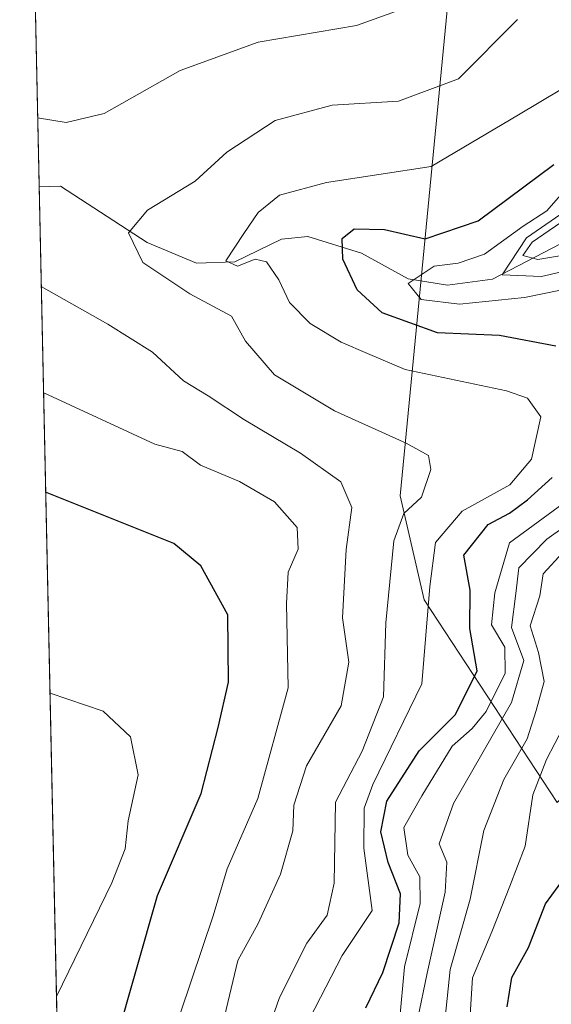
# Model space of a CAD drawing. Units: metres. Extents: x 648482 to 651947, y 4725399 to 4727786.
# Drawn here: x 648482 to 648541, y 4727521 to 4727630 of the extents above; entities that cross this region are included whole.
import ezdxf

# ---------------------------------------------------------------- set-up
doc = ezdxf.new("R2010")
doc.units = ezdxf.units.M
doc.header["$MEASUREMENT"] = 0
for name, color, linetype, lineweight in [('Arbolado forestal CxS', 92, 'Continuous', 0), ('Comarca CxS', 21, 'Continuous', 0), ('Comunidad Autónoma CxS', 142, 'Continuous', 0), ('Corriente natural lineal', 142, 'Continuous', 13), ('Curva de nivel maestra', 30, 'Continuous', 30), ('Curva de nivel normal', 30, 'Continuous', 0), ('Espacio natural protegido CxS', 121, 'Continuous', 0), ('Municipio CxS', 4, 'Continuous', 0), ('Provincia CxS', 1, 'Continuous', 0)]:
    doc.layers.add(name, color=color, linetype=linetype, lineweight=lineweight)

# ---------------------------------------------------------------- blocks, each defined once
blk = doc.blocks.new('*U15')
at = {"layer": 'Espacio natural protegido CxS', "color": 121, "linetype": 'Continuous', "lineweight": 0, "flags": 128}
blk.add_lwpolyline([(648514.7486000002, 4726196.701900001), (648482.2500011224, 4727712.399982707), (648681.66887175, 4727716.728862762), (648675.8041000006, 4727708.997999999), (648675.1980999999, 4727707.899), (648672.4789999997, 4727702.972), (648670.6458999995, 4727698.876099999), (648668.954699999, 4727693.894099999), (648667.1766000009, 4727686.624199999), (648665.7893000006, 4727671.611400002), (648665.5072000005, 4727666.0175), (648665.9580999997, 4727662.0875), (648665.4908999992, 4727652.5526), (648667.1485999993, 4727637.8448), (648670.1544000009, 4727625.953899999), (648672.546299999, 4727620.024), (648674.3121999986, 4727613.575099999), (648678.0390000008, 4727603.983200002), (648682.238800001, 4727596.431199999), (648693.3866000006, 4727584.041300001), (648708.0883999991, 4727571.838400001), (648732.3400999999, 4727551.410599999), (648741.235000001, 4727544.190600002), (648750.0177999998, 4727536.207699999)], dxfattribs=at)

msp = doc.modelspace()

# ---------------------------------------------------------------- linework, layer by layer
at = {"layer": 'Arbolado forestal CxS', "color": 92, "linetype": 'Continuous', "lineweight": 0, "extrusion": (0.0002801376188974353, -0.01306559878224209, 0.9999146021792942), "elevation": -60899.92053059328, "flags": 128}
msp.add_lwpolyline([(648484.186223917, 4727219.738431083), (648482.0315560098, 4727320.22340834)], dxfattribs=at)
at = {"layer": 'Arbolado forestal CxS', "color": 92, "linetype": 'Continuous', "lineweight": 0, "extrusion": (-0.004219320746246669, 0.1967844633026712, 0.9804376942647196), "elevation": 928258.5151486534, "flags": 128}
msp.add_lwpolyline([(-749678.3895124914, -4620124.231725854), (-749678.3895124915, -4620299.280010717)], dxfattribs=at)
at = {"layer": 'Arbolado forestal CxS', "color": 92, "linetype": 'Continuous', "lineweight": 0}
for points in [[(648556.3466999996, 4727507.579100001, 695.5918999999994), (648579.4046999998, 4727529.7609, 641.3417999999947), (648583.2540999996, 4727540.4517, 622.6511000000028), (648617.5403000005, 4727560.815300001, 650.1824000000051), (648622.8617000004, 4727587.432700001, 564.1304999999993), (648610.4463000001, 4727606.952500001, 566.2272999999988), (648604.2383000003, 4727608.727499999, 581.619200000001), (648541.8563000001, 4727543.683700001, 654.7856999999931), (648527.0811000001, 4727566.1391, 682.8032999999997), (648524.4210999999, 4727577.672900001, 686.6144000000058), (648529.7433000002, 4727632.6831, 689.3831000000064), (648543.9331, 4727633.570900001, 683.181899999996), (648539.6139000002, 4727664.9945, 685.2728999999963), (648532.8706999999, 4727700.3827, 660.9133000000002), (648527.7907999996, 4727713.388599999, 673.0616000000009), (648638.5751999998, 4727715.793400001, 557.8369999999995), (648631.6476999996, 4727690.573100001, 555.4516000000004), (648627.4880999997, 4727658.6775, 555.2189000000071), (648629.8973000003, 4727619.348099999, 555.5047999999952), (648652.6983000003, 4727578.076900001, 554.765400000004), (648680.2002999998, 4727528.0459, 563.1212999999989), (648684.9397, 4727504.030300001, 576.6009000000049)], [(648493.9773000004, 4727165.451500001, 771.4040999999997), (648482.25, 4727712.4, 688.8674000000028), (648527.7907999996, 4727713.388599999, 673.0616000000009), (648532.8706999999, 4727700.3827, 660.9133000000002), (648539.6139000002, 4727664.9945, 685.2728999999963), (648543.9331, 4727633.570900001, 683.181899999996), (648529.7433000002, 4727632.6831, 689.3831000000064), (648524.4210999999, 4727577.672900001, 686.6144000000058), (648527.0811000001, 4727566.1391, 682.8032999999997), (648541.8563000001, 4727543.683700001, 654.7856999999931), (648604.2383000003, 4727608.727499999, 581.619200000001), (648610.4463000001, 4727606.952500001, 566.2272999999988), (648622.8617000004, 4727587.432700001, 564.1304999999993), (648617.5403000005, 4727560.815300001, 650.1824000000051), (648583.2540999996, 4727540.4517, 622.6511000000028), (648579.4046999998, 4727529.7609, 641.3417999999947), (648556.3466999996, 4727507.579100001, 695.5918999999994)], [(648527.7907999996, 4727713.388699999, 673.0616000000009), (648532.8706999999, 4727700.3827, 660.9133000000002), (648539.6139000002, 4727664.9945, 685.2728999999963), (648543.9331, 4727633.570900001, 683.181899999996), (648529.7433000002, 4727632.6831, 689.3831000000064), (648524.4210999999, 4727577.672900001, 686.6144000000058), (648527.0811000001, 4727566.1391, 682.8032999999997), (648541.8563000001, 4727543.683700001, 654.7856999999931), (648604.2383000003, 4727608.727499999, 581.619200000001), (648610.4463000001, 4727606.952500001, 566.2272999999988), (648622.8617000004, 4727587.432700001, 564.1304999999993), (648617.5403000005, 4727560.815300001, 650.1824000000051), (648583.2540999996, 4727540.4517, 622.6511000000028), (648579.4046999998, 4727529.7609, 641.3417999999947), (648556.3466999996, 4727507.579100001, 695.5918999999994)], [(648527.7907999996, 4727713.388699999, 673.0616000000009), (648532.8706999999, 4727700.3827, 660.9133000000002), (648539.6139000002, 4727664.9945, 685.2728999999963), (648543.9331, 4727633.570900001, 683.181899999996), (648529.7433000002, 4727632.6831, 689.3831000000064), (648524.4210999999, 4727577.672900001, 686.6144000000058), (648527.0811000001, 4727566.1391, 682.8032999999997), (648541.8563000001, 4727543.683700001, 654.7856999999931), (648604.2383000003, 4727608.727499999, 581.619200000001), (648610.4463000001, 4727606.952500001, 566.2272999999988), (648622.8617000004, 4727587.432700001, 564.1304999999993), (648617.5403000005, 4727560.815300001, 650.1824000000051), (648583.2540999996, 4727540.4517, 622.6511000000028), (648579.4046999998, 4727529.7609, 641.3417999999947), (648556.3466999996, 4727507.579100001, 695.5918999999994)]]:
    msp.add_polyline3d(points, dxfattribs=at)
at = {"layer": 'Comarca CxS', "color": 21, "linetype": 'Continuous', "lineweight": 0, "flags": 128}
msp.add_lwpolyline([(648545.5117105299, 4725399.406460155), (648531.8500011209, 4725399.109982732), (648530.9641000008, 4725440.428500001), (648530.5907970234, 4725457.837891007), (648530.2733999998, 4725472.642700001), (648515.1720999995, 4726176.9471), (648514.867925118, 4726191.135519027), (648514.7486000002, 4726196.701900001), (648482.2500011224, 4727712.399982707), (648681.66887175, 4727716.728862762), (648686.9035554886, 4727716.842469466), (648693.4867559067, 4727716.985423606), (649534.7884223101, 4727735.247836691), (649988.2651779425, 4727745.091614628), (651556.3070000005, 4727779.129699999), (651895.8400011476, 4727786.499982707), (651905.7053999993, 4727337.257999999), (651919.443599999, 4726711.659399999), (651946.6400011466, 4725473.209982732), (649872.0363615156, 4725428.191704161), (648561.0111206395, 4725399.742803209), (648554.0204395321, 4725399.591075121)], close=True, dxfattribs=at)
at = {"layer": 'Comunidad Autónoma CxS', "color": 142, "linetype": 'Continuous', "lineweight": 0, "flags": 128}
msp.add_lwpolyline([(648545.5117105299, 4725399.406460155), (648531.8500011209, 4725399.109982732), (648530.9641000008, 4725440.428500001), (648530.5907970234, 4725457.837891007), (648530.2733999998, 4725472.642700001), (648515.1720999995, 4726176.9471), (648514.867925118, 4726191.135519027), (648514.7486000002, 4726196.701900001), (648482.2500011224, 4727712.399982707), (648681.66887175, 4727716.728862762), (648686.9035554886, 4727716.842469466), (648693.4867559067, 4727716.985423606), (649534.7884223101, 4727735.247836691), (649988.2651779425, 4727745.091614628), (651556.3070000005, 4727779.129699999), (651895.8400011476, 4727786.499982707), (651905.7053999993, 4727337.257999999), (651919.443599999, 4726711.659399999), (651946.6400011466, 4725473.209982732), (649872.0363615156, 4725428.191704161), (648561.0111206395, 4725399.742803209), (648554.0204395321, 4725399.591075121)], close=True, dxfattribs=at)
at = {"layer": 'Corriente natural lineal', "color": 142, "linetype": 'Continuous', "lineweight": 13}
msp.add_polyline3d([(648484.4042999997, 4727611.923599999, 687.553899999999), (648486.7626999998, 4727612.0012, 687.2260999999999), (648496.3822999997, 4727605.745200001, 685.0155999999988), (648501.8474000003, 4727603.467300001, 682.5752999999969), (648506.0938999997, 4727603.6051, 681.8751000000047), (648511.2893000003, 4727606.120800001, 680.4266999999963), (648514.2045, 4727606.3983, 679.1894999999931), (648520.1308000004, 4727604.559699999, 676.4263000000064), (648525.3310000002, 4727601.717, 673.9453999999969), (648529.6808000002, 4727601.007999999, 672.4962999999989), (648534.6743000001, 4727601.6787, 670.1429000000062), (648547.9031999996, 4727608.550200001, 651.4421000000002)], dxfattribs=at)
at = {"layer": 'Curva de nivel maestra', "color": 30, "linetype": 'Continuous', "lineweight": 30, "flags": 128}
for points, elevation in [([(648541.7100000001, 4727594.270099999), (648535.4299999997, 4727595.450099999), (648528.5599999997, 4727595.7301), (648522.4400000004, 4727597.940099999), (648519.6500000004, 4727600.4901), (648518.0599999997, 4727603.9001), (648518.0199999996, 4727606.200099999), (648519.3300000001, 4727607.2501), (648522.7000000002, 4727607.200099999), (648527.2100000001, 4727606.1601), (648533.0700000003, 4727608.1601), (648541.4699999997, 4727614.4001)], 675), ([(648520.6399999997, 4727520.9301), (648522.5, 4727524.860099999), (648524.3099999997, 4727530.350099999), (648524.4699999997, 4727533.590100001), (648523.0899999999, 4727537.040100001), (648522.2800000003, 4727540.440099999), (648522.9600000001, 4727543.8301), (648526.54, 4727549.420100001), (648530.5700000003, 4727553.460100001), (648532.9699999997, 4727558.280099999), (648532.1500000004, 4727562.9901), (648532.1799999997, 4727567.210100001), (648531.5099999999, 4727571.100099999), (648534.2000000002, 4727574.4901), (648536.5599999997, 4727575.7601), (648538.5499999998, 4727577.2401), (648541.2800000003, 4727579.720100001)], 675), ([(648492.8799999999, 4727517.0601), (648497.54, 4727533.4001), (648502.3700000001, 4727544.6801), (648504.2599999999, 4727552.0101), (648505.4199999999, 4727557.0101), (648505.3300000001, 4727564.4901), (648502.3399999999, 4727569.9301), (648499.3300000001, 4727572.4001), (648485.1300999997, 4727578.0736)], 700), ([(648536.2999999998, 4727521.040100001), (648536.8300000001, 4727524.300100001), (648538.6500000004, 4727527.630100001), (648540.5599999997, 4727532.470100001), (648542.6600000003, 4727535.340100001)], 650)]:
    msp.add_lwpolyline(points, dxfattribs=dict(at, elevation=elevation))
at = {"layer": 'Curva de nivel normal', "color": 30, "linetype": 'Continuous', "lineweight": 0, "flags": 128}
for points, elevation in [([(648484.2406000001, 4727619.5615), (648487.4000000004, 4727619.040100001), (648491.6299999999, 4727620.040100001), (648500.0599999997, 4727624.8101), (648508.6900000004, 4727627.9301), (648519.6100000005, 4727629.780099999), (648524.4199999999, 4727631.530099999)], 690), ([(648509.0800000001, 4727516.460100001), (648511.0599999997, 4727522.0701), (648514.0800000001, 4727528.110099999), (648516.3300000001, 4727531.220100001), (648517.1100000005, 4727534.770099999), (648517.2599999999, 4727543.7401), (648520.2199999997, 4727549.4001), (648522.5899999999, 4727555.4001), (648522.8399999999, 4727563.620100001), (648523.7300000006, 4727572.690099999), (648524.8499999996, 4727575.700099999), (648526.7999999998, 4727577.5101), (648527.8200000003, 4727580.590100001), (648527.5700000003, 4727582.140100001), (648525.0899999999, 4727583.5001), (648517.1500000004, 4727587.0801), (648510.4900000002, 4727591.0801), (648507.2800000003, 4727594.8301), (648505.7199999997, 4727597.5701), (648501.1299999999, 4727600.0701), (648495.8899999997, 4727603.520099999), (648494.3300000001, 4727606.8201), (648496.4100000003, 4727609.340100001), (648501.7199999997, 4727612.5601), (648505.2300000006, 4727615.770099999), (648510.5599999997, 4727619.2501), (648516.9000000004, 4727620.950099999), (648524.2400000002, 4727621.4101), (648530.9000000004, 4727623.890100001), (648537.4600000001, 4727630.460100001)], 685), ([(648514.3799999999, 4727519.7401), (648518.0099999999, 4727526.7401), (648521.3399999999, 4727531.7401), (648520.4000000004, 4727538.6501), (648520.4299999997, 4727543.050100001), (648521.4199999999, 4727545.700099999), (648526.8300000001, 4727556.850099999), (648527.7300000006, 4727567.610099999), (648528.3399999999, 4727572.520099999), (648531.2999999998, 4727575.970100001), (648536.6100000005, 4727578.9001), (648539.0099999999, 4727581.7401), (648540.0300000003, 4727586.4301), (648538.5499999998, 4727588.5101), (648536.2400000002, 4727589.3101), (648524.9800000006, 4727591.6801), (648520.7999999998, 4727593.440099999), (648517.8799999999, 4727594.720100001), (648514.4699999997, 4727596.7601), (648512.1500000004, 4727599.110099999), (648510.9900000002, 4727601.610099999), (648509.5999999996, 4727603.620100001), (648508.3499999996, 4727603.9101), (648506.3899999997, 4727603.140100001), (648505.0999999996, 4727603.710100001), (648507.1200000001, 4727606.7401), (648508.6799999997, 4727609.0701), (648511.0499999998, 4727611.0001), (648516.2699999996, 4727612.4101), (648527.8899999997, 4727614.170100001), (648537.5599999997, 4727619.9001), (648542.3399999999, 4727622.7401)], 680), ([(648542.2000000002, 4727600.460100001), (648538.2199999997, 4727599.6601), (648531.0300000003, 4727598.9001), (648526.7599999999, 4727599.440099999), (648525.3300000001, 4727601.190099999), (648528.2100000001, 4727603.140100001), (648530.8600000005, 4727603.460100001), (648533.7999999998, 4727604.470100001), (648538.0800000001, 4727607.540100001), (648540.7100000001, 4727609.2401), (648542.2199999997, 4727610.9801)], 670), ([(648544.8399999999, 4727609.7501), (648539.0800000001, 4727605.780099999), (648538.04, 4727604.300100001), (648539.6900000004, 4727603.870100001), (648543.6900000004, 4727604.530099999)], 660), ([(648542.2300000006, 4727608.870100001), (648538.4400000004, 4727606.2501), (648535.75, 4727602.170100001), (648540.1100000005, 4727601.960100001), (648544.2300000006, 4727602.950099999)], 665), ([(648504.4199999999, 4727517.6501), (648506.4199999999, 4727526.1801), (648508.6900000004, 4727530.300100001), (648511.1699999999, 4727535.7401), (648512.54, 4727540.540100001), (648512.6500000004, 4727543.4001), (648514.04, 4727547.7401), (648517.8799999999, 4727554.4001), (648518.7400000002, 4727559.2601), (648518.0499999998, 4727564.1601), (648518.4500000002, 4727571.720100001), (648519.0800000001, 4727576.390100001), (648517.8600000005, 4727579.220100001), (648513.3700000001, 4727582.420100001), (648507.1600000003, 4727586.0801), (648503.1399999997, 4727588.7401), (648500.4199999999, 4727590.420100001), (648496.9600000001, 4727593.610099999), (648492.0199999996, 4727596.690099999), (648484.6500000004, 4727600.880100001), (648484.6410999997, 4727600.883300001)], 690), ([(648500.0899999999, 4727520.4001), (648503.7199999997, 4727531.140100001), (648505.25, 4727536.360099999), (648508.6699999999, 4727544.140100001), (648512, 4727556.4001), (648511.8399999999, 4727565.7401), (648512.0199999996, 4727569.210100001), (648513.1299999999, 4727571.770099999), (648513, 4727574.1801), (648510.5099999999, 4727577.020099999), (648506.6200000001, 4727579.280099999), (648502.2999999998, 4727581.090100001), (648500.25, 4727582.5801), (648497.2199999997, 4727583.4001), (648484.9100000003, 4727589.090100001), (648484.8936999999, 4727589.0988)], 695), ([(648524.3600000005, 4727519.440099999), (648524.9199999999, 4727525.5001), (648526.6399999997, 4727532.5101), (648526.6100000005, 4727535.450099999), (648525.2999999998, 4727537.840100001), (648524.8499999996, 4727540.920100001), (648526.8499999996, 4727544.4301), (648530.2000000002, 4727549.950099999), (648532.4100000003, 4727551.880100001), (648533.9800000006, 4727553.7601), (648536.0599999997, 4727558.0101), (648536.0300000003, 4727560.890100001), (648534.5599999997, 4727563.380100001), (648534.9299999997, 4727566.9301), (648536.5599999997, 4727572.4801), (648547.2000000002, 4727580.270099999)], 670), ([(648550.3200000003, 4727579.720100001), (648540.6900000004, 4727572.870100001), (648537.5800000001, 4727569.690099999), (648537.2599999999, 4727566.870100001), (648536.7800000003, 4727563.0801), (648538.1399999997, 4727559.420100001), (648536.7800000003, 4727554.780099999), (648530.3399999999, 4727543.5801), (648528.75, 4727539.110099999), (648529.5999999996, 4727537.0701), (648529.4100000003, 4727533.7401), (648527.4299999997, 4727524.790100001), (648526.3499999996, 4727519.630100001)], 665), ([(648542.4800000006, 4727571.4001), (648540.2999999998, 4727569.030099999), (648539.9199999999, 4727566.5801), (648538.8399999999, 4727563.2601), (648539.7699999996, 4727560.300100001), (648540.4000000004, 4727557.090100001), (648539.5, 4727553.9001), (648538.5, 4727550.7401), (648535.9400000004, 4727546.2301), (648533.7199999997, 4727540.590100001), (648532.2000000002, 4727532.9801), (648529.9800000006, 4727525.200099999), (648529.3200000003, 4727518.770099999)], 660), ([(648486.3295, 4727522.1381), (648486.3399999999, 4727522.190099999), (648492.4600000001, 4727534.800100001), (648493.9299999997, 4727538.5601), (648494.2599999999, 4727541.670100001), (648495.3799999999, 4727546.7601), (648494.54, 4727550.9801), (648491.4900000002, 4727553.800100001), (648485.6200000001, 4727555.8201), (648485.6072000006, 4727555.8257)], 705), ([(648532.0199999996, 4727517.2601), (648532.4699999997, 4727524.2601), (648534.5800000001, 4727529.360099999), (648536.5800000001, 4727534.440099999), (648538.29, 4727538.870100001), (648539.1299999999, 4727544.540100001), (648540.6500000004, 4727548.450099999), (648542.5, 4727552.0001)], 655)]:
    msp.add_lwpolyline(points, dxfattribs=dict(at, elevation=elevation))
at = {"layer": 'Espacio natural protegido CxS', "color": 121, "linetype": 'Continuous', "lineweight": 0, "flags": 128}
msp.add_lwpolyline([(649872.0363615156, 4725428.191704161), (648561.0111206395, 4725399.742803209), (648554.0204395321, 4725399.591075121), (648545.5117105299, 4725399.406460155), (648531.8500011209, 4725399.109982732), (648530.9641000008, 4725440.428500001), (648530.5907970234, 4725457.837891007), (648530.2733999998, 4725472.642700001), (648515.1720999995, 4726176.9471), (648514.867925118, 4726191.135519027), (648514.7486000002, 4726196.701900001), (648482.2500011224, 4727712.399982707), (648681.66887175, 4727716.728862762), (648686.9035554886, 4727716.842469466), (648693.4867559067, 4727716.985423606), (649534.7884223101, 4727735.247836691), (649988.2651779425, 4727745.091614628)], dxfattribs=at)
msp.add_lwpolyline([(648545.5117105299, 4725399.406460155), (648531.8500011209, 4725399.109982732), (648530.9641000008, 4725440.428500001), (648530.5907970234, 4725457.837891007), (648530.2733999998, 4725472.642700001), (648515.1720999995, 4726176.9471), (648514.867925118, 4726191.135519027), (648514.7486000002, 4726196.701900001), (648482.2500011224, 4727712.399982707), (648681.66887175, 4727716.728862762), (648686.9035554886, 4727716.842469466), (648693.4867559067, 4727716.985423606), (649534.7884223101, 4727735.247836691), (649543.0190000002, 4727711.890699999), (649901.7939999996, 4726454.603499998), (649905.5750000004, 4725511.714299998), (649872.0363615156, 4725428.191704161), (648561.0111206395, 4725399.742803209), (648554.0204395321, 4725399.591075121)], close=True, dxfattribs=at)
at = {"layer": 'Municipio CxS', "color": 4, "linetype": 'Continuous', "lineweight": 0, "flags": 128}
msp.add_lwpolyline([(648545.5117105299, 4725399.406460155), (648531.8500011209, 4725399.109982732), (648530.9641000008, 4725440.428500001), (648530.5907970234, 4725457.837891007), (648530.2733999998, 4725472.642700001), (648515.1720999995, 4726176.9471), (648514.867925118, 4726191.135519027), (648514.7486000002, 4726196.701900001), (648482.2500011224, 4727712.399982707), (648681.66887175, 4727716.728862762), (648686.9035554886, 4727716.842469466), (648693.4867559067, 4727716.985423606), (649534.7884223101, 4727735.247836691), (649988.2651779425, 4727745.091614628), (651556.3070000005, 4727779.129699999), (651895.8400011476, 4727786.499982707), (651905.7053999993, 4727337.257999999), (651919.443599999, 4726711.659399999), (651946.6400011466, 4725473.209982732), (649872.0363615156, 4725428.191704161), (648561.0111206395, 4725399.742803209), (648554.0204395321, 4725399.591075121)], close=True, dxfattribs=at)
at = {"layer": 'Provincia CxS', "color": 1, "linetype": 'Continuous', "lineweight": 0, "flags": 128}
msp.add_lwpolyline([(648545.5117105299, 4725399.406460155), (648531.8500011209, 4725399.109982732), (648530.9641000008, 4725440.428500001), (648530.5907970234, 4725457.837891007), (648530.2733999998, 4725472.642700001), (648515.1720999995, 4726176.9471), (648514.867925118, 4726191.135519027), (648514.7486000002, 4726196.701900001), (648482.2500011224, 4727712.399982707), (648681.66887175, 4727716.728862762), (648686.9035554886, 4727716.842469466), (648693.4867559067, 4727716.985423606), (649534.7884223101, 4727735.247836691), (649988.2651779425, 4727745.091614628), (651556.3070000005, 4727779.129699999), (651895.8400011476, 4727786.499982707), (651905.7053999993, 4727337.257999999), (651919.443599999, 4726711.659399999), (651946.6400011466, 4725473.209982732), (649872.0363615156, 4725428.191704161), (648561.0111206395, 4725399.742803209), (648554.0204395321, 4725399.591075121)], close=True, dxfattribs=at)

# ---------------------------------------------------------------- block references
at = {"layer": 'Espacio natural protegido CxS', "color": 121, "linetype": 'Continuous', "lineweight": 0}
msp.add_blockref('*U15', (0, 0), dxfattribs=at)

doc.saveas('drawing.dxf')
